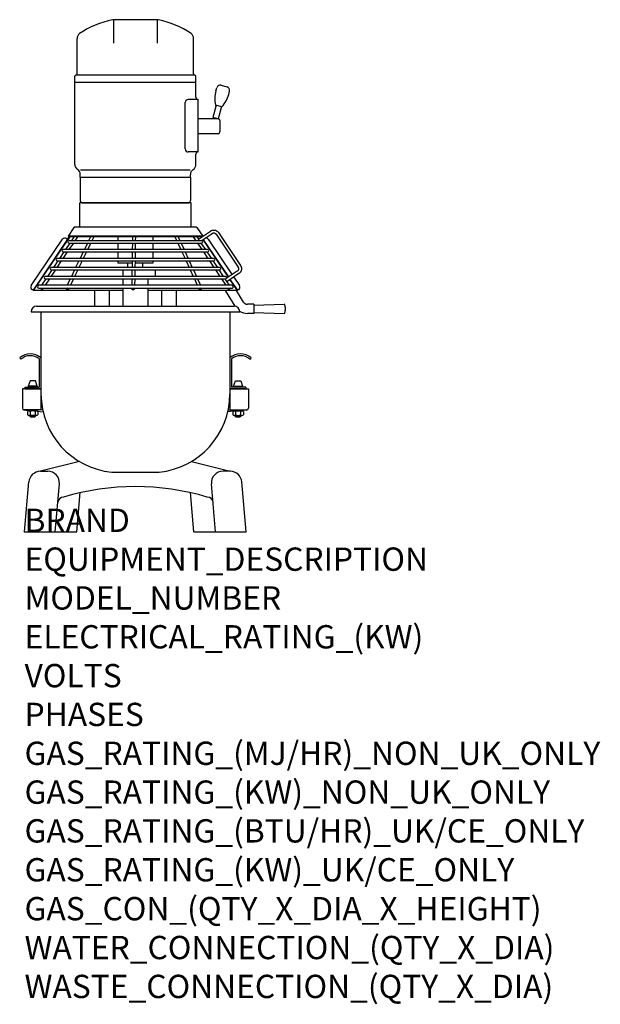
# Model space of a CAD drawing. Extents: x -8 to 988, y -811 to 879.
import ezdxf

# ---------------------------------------------------------------- set-up
doc = ezdxf.new("R2010")
doc.units = 0
doc.header["$LTSCALE"] = 2.5
doc.layers.get('0').update_dxf_attribs({"linetype": 'CONTINUOUS'})
doc.layers.add('Moffat_Notes', color=2, linetype='CONTINUOUS', plot=False)
doc.layers.add('Moffat_Profile', color=1, linetype='CONTINUOUS')
doc.styles.get("Standard").update_dxf_attribs({"font": 'txt.shx'})

msp = doc.modelspace()

# ---------------------------------------------------------------- linework, layer by layer
msp.add_point((0, 0))
at = {"layer": 'Moffat_Profile'}
for p, q in [((225.8, 879.5), (154.6, 879.5)), ((152.7, 878.5), (152.7, 839.4)), ((227.7, 878.5), (227.7, 839.4)), ((90.2, 786.5), (90.2, 847.3)), ((290.2, 786.5), (290.2, 847.3)), ((86.2, 772.5), (86.2, 782.5)), ((292.2, 784.5), (88.2, 784.5)), ((294.2, 772.5), (294.2, 782.5)), ((86.2, 630.9), (86.2, 772.5)), ((86.2, 772.5), (294.2, 772.5)), ((294.2, 746.5), (294.2, 772.5)), ((328.3, 757.2), (329.8, 762.6)), ((337.1, 766.9), (347.6, 764.1)), ((350.4, 751.3), (351.8, 756.7)), ((275.9, 657.5), (275.9, 737.5)), ((296.2, 742.5), (280.9, 742.5)), ((298.2, 652.5), (298.2, 742.5)), ((328.6, 732.7), (323, 711.7)), ((338.8, 730), (327.7, 733)), ((337.8, 730.3), (332.2, 709.2)), ((332.2, 709.2), (323, 711.7)), ((324.7, 711.2), (324.2, 709.2)), ((332.2, 709.2), (298.2, 709.2)), ((335.2, 706.2), (335.2, 686.8)), ((332.2, 683.8), (298.2, 683.8)), ((296.2, 652.5), (280.9, 652.5)), ((294.2, 630.9), (294.2, 648.5)), ((95.7, 609), (95.7, 613.9)), ((95.7, 609), (284.7, 609)), ((95.7, 609), (95.7, 569)), ((284.2, 620.9), (96.2, 620.9)), ((284.7, 609), (284.7, 613.9)), ((284.7, 609), (284.7, 569)), ((285.7, 565), (94.7, 565)), ((94.7, 524.5), (94.7, 565)), ((99.7, 565), (280.7, 565)), ((285.7, 524.5), (285.7, 565)), ((84.6, 522.6), (74.7, 507.9)), ((305.7, 507.9), (74.7, 507.9)), ((76.4, 506.8), (74.7, 507.9)), ((294.1, 523.5), (86.3, 523.5)), ((295.8, 522.6), (305.7, 507.9)), ((298.3, 502.8), (319.1, 516.7)), ((303.2, 500.1), (321.8, 512.5)), ((304, 506.8), (305.7, 507.9)), ((328.8, 511.2), (366.5, 454.6)), ((332.9, 513.9), (370.6, 457.4)), ((11.6, 422.9), (65.3, 502.5)), ((73.9, 502.7), (14.6, 414.9)), ((15.4, 414.3), (74.7, 502.2)), ((77.7, 496.1), (70.1, 484.7)), ((72.2, 503.9), (73.9, 502.7)), ((73.7, 502.9), (76.4, 506.8)), ((73.9, 502.7), (74.7, 502.2)), ((77.8, 506.8), (74.7, 502.2)), ((83.7, 496.1), (76.1, 484.7)), ((304, 506.8), (76.4, 506.8)), ((303.8, 500.1), (76.5, 500.1)), ((76.5, 496.1), (303.8, 496.1)), ((84.8, 506.8), (80.3, 500.1)), ((90.8, 506.8), (86.3, 500.1)), ((108.1, 496.1), (102.6, 484.7)), ((113.6, 496.1), (108.1, 484.7)), ((113.3, 506.8), (110, 500.1)), ((118.8, 506.8), (115.6, 500.1)), ((160.2, 506.8), (160.2, 500.1)), ((160.2, 496.1), (160.2, 484.7)), ((185.1, 496.1), (184.9, 484.7)), ((185.2, 506.8), (185.1, 500.1)), ((190.1, 496.1), (189.9, 484.7)), ((190.2, 506.8), (190.1, 500.1)), ((220.2, 506.8), (220.2, 500.1)), ((220.2, 496.1), (220.2, 484.7)), ((258.1, 506.8), (261.2, 500.1)), ((263, 496.1), (268.3, 484.7)), ((263.6, 506.8), (266.7, 500.1)), ((268.5, 496.1), (273.8, 484.7)), ((289.6, 506.8), (294.1, 500.1)), ((295.6, 506.8), (298.3, 502.8)), ((296.7, 496.1), (304.3, 484.7)), ((302.6, 506.8), (303.1, 506.1)), ((302.8, 496.1), (310.4, 484.7)), ((304.1, 506.7), (304, 506.8)), ((305.9, 501.9), (349.5, 437.3)), ((350.4, 437.8), (306.7, 502.5)), ((315.1, 502.5), (356.2, 441.7)), ((67.4, 480.7), (59.8, 469.3)), ((73.4, 480.7), (65.8, 469.3)), ((314.1, 484.7), (66.3, 484.7)), ((66.3, 480.7), (314.1, 480.7)), ((100.7, 480.7), (95.2, 469.3)), ((106.2, 480.7), (100.7, 469.3)), ((160.2, 480.7), (160.2, 469.3)), ((184.8, 480.7), (184.6, 469.3)), ((189.8, 480.7), (189.6, 469.3)), ((220.2, 480.7), (220.2, 469.3)), ((270.1, 480.7), (275.4, 469.3)), ((275.6, 480.7), (280.9, 469.3)), ((307, 480.7), (314.6, 469.3)), ((313, 480.7), (320.6, 469.3)), ((57.1, 465.3), (49.5, 453.9)), ((63.1, 465.3), (55.5, 453.9)), ((324.4, 469.3), (56, 469.3)), ((56, 465.3), (324.4, 465.3)), ((93.2, 465.3), (87.7, 453.9)), ((98.8, 465.3), (93.3, 453.9)), ((160.2, 465.3), (160.2, 461.5)), ((184.5, 461.5), (160.2, 461.5)), ((177.5, 453.9), (177.5, 461.5)), ((184.6, 465.3), (184.4, 453.9)), ((189.6, 465.3), (189.4, 453.9)), ((220.2, 461.5), (189.5, 461.5)), ((202.9, 453.9), (202.9, 461.5)), ((220.2, 465.3), (220.2, 461.5)), ((277.2, 465.3), (282.4, 453.9)), ((282.7, 465.3), (287.9, 453.9)), ((317.3, 465.3), (324.9, 453.9)), ((323.3, 465.3), (330.9, 453.9)), ((46.9, 449.9), (39.3, 438.5)), ((52.9, 449.9), (45.3, 438.5)), ((334.6, 453.9), (45.8, 453.9)), ((45.8, 449.9), (334.6, 449.9)), ((85.8, 449.9), (80.3, 438.5)), ((91.3, 449.9), (85.8, 438.5)), ((168.7, 449.9), (168.7, 438.5)), ((184.3, 449.9), (184.1, 438.5)), ((189.3, 449.9), (189.1, 438.5)), ((224.1, 449.9), (224.1, 438.5)), ((284.3, 449.9), (289.5, 438.5)), ((289.8, 449.9), (295, 438.5)), ((327.5, 449.9), (335.1, 438.5)), ((333.5, 449.9), (341.1, 438.5)), ((365.1, 447.6), (346.3, 435.1)), ((367.9, 443.5), (347.1, 429.6)), ((355.8, 423.5), (24.5, 423.5)), ((36.6, 434.5), (29.2, 423.5)), ((42.6, 434.5), (35.3, 423.5)), ((344.9, 438.5), (35.5, 438.5)), ((35.5, 434.5), (344.9, 434.5)), ((78.4, 434.5), (73, 423.5)), ((83.9, 434.5), (78.6, 423.5)), ((168.7, 434.5), (168.7, 423.5)), ((184.1, 434.5), (183.9, 423.5)), ((189.1, 434.5), (188.9, 423.5)), ((211.7, 434.4), (211.7, 423.5)), ((291.4, 434.5), (296.4, 423.5)), ((296.9, 434.5), (301.9, 423.5)), ((337.8, 434.5), (345.2, 423.5)), ((343.8, 434.5), (344.3, 433.8)), ((345.7, 434.7), (344.3, 433.8)), ((347.1, 429.6), (351.2, 423.5)), ((352.3, 433.1), (365, 414.3)), ((365.8, 414.9), (353.1, 433.7)), ((359, 437.5), (368.8, 422.9)), ((14.6, 414.9), (12.9, 416)), ((15.4, 414.3), (14.6, 414.9)), ((168.7, 414.3), (15.4, 414.3)), ((24.5, 418.5), (355.8, 418.5)), ((31.9, 418.5), (30.3, 416.1)), ((76.2, 418.5), (75.2, 416.4)), ((120.2, 414.3), (120.2, 387.6)), ((145.2, 414.3), (145.2, 387.6)), ((168.7, 418.5), (168.7, 387.6)), ((183.8, 418.5), (183.8, 417.5)), ((188.8, 418.5), (188.8, 417.5)), ((211.7, 418.5), (211.7, 387.6)), ((365, 414.3), (211.7, 414.3)), ((235.2, 414.3), (235.2, 387.6)), ((260.2, 414.3), (260.2, 387.6)), ((298.7, 418.5), (299.7, 416.5)), ((361.6, 387.5), (344.8, 414.3)), ((348.5, 418.5), (350.1, 416.1)), ((375.7, 394.8), (363.5, 414.3)), ((365.8, 414.9), (365, 414.3)), ((367.5, 416), (365.8, 414.9)), ((393.6, 391), (382.5, 391)), ((393.6, 389.5), (445.4, 391)), ((393.6, 391), (393.6, 375.2)), ((11.2, 378.1), (369.2, 378.1)), ((20.7, 387.6), (359.7, 387.6)), ((28.2, 378.1), (28.2, 209.6)), ((352.2, 378.1), (352.2, 209.6)), ((393.6, 375.2), (382.5, 375.2)), ((393.6, 376.8), (445.4, 375.2)), ((-6.2, 296.6), (-8.4, 298.6)), ((25.2, 297.4), (25.2, 248.6)), ((355.2, 297.4), (355.2, 248.6)), ((386.6, 296.6), (388.8, 298.6)), ((9.5, 259.4), (6.2, 250.4)), ((18.5, 259.4), (9.5, 259.4)), ((21.8, 250.4), (18.5, 259.4)), ((358.7, 250.4), (362, 259.4)), ((362, 259.4), (371, 259.4)), ((371, 259.4), (374.3, 250.4)), ((27.2, 245.6), (-3.8, 245.6)), ((-3.8, 245.6), (-3.8, 212.4)), ((0.5, 248.6), (0.5, 245.6)), ((0.5, 248.6), (25.2, 248.6)), ((0.5, 245.6), (28.2, 245.6)), ((21.8, 250.4), (6.2, 250.4)), ((6.2, 250.4), (6.2, 248.6)), ((21.8, 250.4), (21.8, 248.6)), ((380, 245.6), (352.2, 245.6)), ((353.2, 245.6), (384.2, 245.6)), ((380, 248.6), (355.2, 248.6)), ((358.7, 250.4), (358.7, 248.6)), ((358.7, 250.4), (374.3, 250.4)), ((374.3, 250.4), (374.3, 248.6)), ((380, 248.6), (380, 245.6)), ((384.2, 245.6), (384.2, 212.4)), ((31, 209.6), (-1.3, 209.6)), ((-1.1, 209.4), (5, 208.8)), ((5, 207.8), (5, 209.6)), ((22.9, 207.8), (5, 207.8)), ((5, 206.6), (5, 201.2)), ((9.6, 206.6), (9.6, 201.2)), ((18.3, 206.6), (18.3, 201.2)), ((22.4, 207.1), (31.7, 206.2)), ((22.9, 207.8), (22.9, 209.6)), ((23, 206.6), (23, 201.2)), ((358, 207.1), (348.7, 206.2)), ((349.4, 209.6), (381.8, 209.6)), ((357.5, 207.8), (357.5, 209.6)), ((357.5, 207.8), (375.4, 207.8)), ((357.5, 206.6), (357.5, 201.2)), ((362.1, 206.6), (362.1, 201.2)), ((370.8, 206.6), (370.8, 201.2)), ((375.4, 207.8), (375.4, 209.6)), ((381.5, 209.4), (375.4, 208.8)), ((375.5, 206.6), (375.5, 201.2)), ((20.6, 200), (7.3, 200)), ((9.2, 198.6), (9.2, 200)), ((9.2, 198.6), (18.7, 198.6)), ((9.2, 198.6), (10.2, 197.6)), ((10.2, 197.6), (10.2, 200)), ((10.2, 197.6), (17.7, 197.6)), ((17.7, 197.6), (17.7, 200)), ((17.7, 197.6), (18.7, 198.6)), ((18.7, 198.6), (18.7, 200)), ((359.8, 200), (373.2, 200)), ((361.7, 198.6), (361.7, 200)), ((361.7, 198.6), (362.7, 197.6)), ((361.7, 198.6), (371.2, 198.6)), ((362.7, 197.6), (362.7, 200)), ((362.7, 197.6), (370.2, 197.6)), ((370.2, 197.6), (370.2, 200)), ((370.2, 197.6), (371.2, 198.6)), ((371.2, 198.6), (371.2, 200)), ((94, 121.1), (27.4, 104.2)), ((286.4, 121.1), (353, 104.2)), ((27.4, 104.2), (39.8, 104.2)), ((149.5, 102.6), (230.9, 102.6)), ((353, 104.2), (340.6, 104.2)), ((0, 0), (7.5, 85.9)), ((380.4, 0), (372.9, 85.9)), ((52.5, 0), (59.8, 82.4)), ((89.7, 0), (95.7, 67.6)), ((290.7, 0), (284.8, 67.6)), ((327.9, 0), (320.7, 82.4)), ((0, 0), (89.7, 0)), ((290.7, 0), (380.4, 0))]:
    msp.add_line(p, q, dxfattribs=at)
at = {"layer": 'Moffat_Profile', "flags": 128}
for points in [[(319.1, 516.7), (319.5, 517), (319.9, 517.2), (320.3, 517.4), (320.8, 517.6), (321.2, 517.8), (321.7, 518), (322.2, 518.1), (322.7, 518.2), (323.1, 518.3), (323.6, 518.3), (324.1, 518.4), (324.6, 518.4), (325.1, 518.4), (325.6, 518.3), (326.1, 518.3), (326.6, 518.2), (327, 518.1), (327.5, 517.9), (328, 517.8), (328.4, 517.6), (328.9, 517.4), (329.3, 517.2), (329.7, 517), (330.2, 516.7), (330.6, 516.4), (331, 516.1), (331.3, 515.8), (331.7, 515.4), (332, 515.1), (332.3, 514.7), (332.6, 514.3), (332.9, 513.9)], [(321.8, 512.5), (322.2, 512.8), (322.7, 513), (323.2, 513.2), (323.6, 513.3), (324.1, 513.4), (324.6, 513.4), (325.1, 513.4), (325.6, 513.3), (326.1, 513.2), (326.5, 513), (327, 512.8), (327.4, 512.5), (327.8, 512.2), (328.1, 511.9), (328.5, 511.5), (328.8, 511.2)], [(370.6, 457.4), (370.9, 456.9), (371.1, 456.5), (371.4, 456.1), (371.6, 455.6), (371.7, 455.2), (371.9, 454.7), (372, 454.2), (372.1, 453.8), (372.2, 453.3), (372.3, 452.8), (372.3, 452.3), (372.3, 451.8), (372.3, 451.3), (372.3, 450.8), (372.2, 450.3), (372.1, 449.9), (372, 449.4), (371.9, 448.9), (371.7, 448.4), (371.6, 448), (371.4, 447.5), (371.1, 447.1), (370.9, 446.7), (370.6, 446.2), (370.4, 445.8), (370, 445.5), (369.7, 445.1), (369.4, 444.7), (369, 444.4), (368.7, 444.1), (368.3, 443.8), (367.9, 443.5)], [(366.5, 454.6), (366.7, 454.2), (366.9, 453.7), (367.1, 453.3), (367.2, 452.8), (367.3, 452.3), (367.3, 451.8), (367.3, 451.3), (367.2, 450.8), (367.1, 450.4), (366.9, 449.9), (366.7, 449.4), (366.5, 449), (366.2, 448.6), (365.9, 448.3), (365.5, 447.9), (365.1, 447.6)], [(345.7, 434.7), (345.7, 434.7), (345.7, 434.7), (345.7, 434.7), (345.7, 434.7), (345.7, 434.7), (345.8, 434.7), (345.8, 434.8), (345.8, 434.8), (345.9, 434.8), (345.9, 434.8), (345.9, 434.8), (346, 434.9), (346, 434.9), (346.1, 434.9), (346.1, 434.9), (346.1, 435), (346.2, 435), (346.2, 435), (346.2, 435), (346.2, 435), (346.2, 435.1), (346.3, 435.1), (346.3, 435.1), (346.3, 435.1)]]:
    msp.add_lwpolyline(points, dxfattribs=at)
at = {"layer": 'Moffat_Profile'}
for centre, radius, start, end in [((179.4, 731.9), 150, 101.0096, 124.4442), ((154.6, 859.5), 20, 90, 101.0096), ((225.8, 859.5), 20, 78.9904, 90), ((201, 731.9), 150, 55.5558, 78.9904), ((100.2, 847.3), 10, 124.4442, 180), ((280.2, 847.3), 10, 0, 55.5558), ((88.2, 782.5), 2, 90, 180), ((88.2, 786.5), 2, 270, 0), ((292.2, 786.5), 2, 180, 270), ((292.2, 782.5), 2, 0, 90), ((335.6, 761.1), 6, 75, 165), ((346, 758.3), 6, 345, 75), ((298.2, 746.5), 4, 180, 270), ((378.3, 743.8), 51.7, 165, 192.1217), ((300.4, 764.7), 51.7, 317.8783, 345), ((280.9, 737.5), 5, 90, 180), ((332.2, 706.2), 3, 0, 90), ((332.2, 686.8), 3, 270, 0), ((280.9, 657.5), 5, 180, 270), ((298.2, 648.5), 4, 90, 180), ((96.2, 630.9), 10, 180, 238.3318), ((284.2, 630.9), 10, 301.6682, 0), ((85.7, 613.9), 10, 0, 58.3318), ((294.7, 613.9), 10, 121.6682, 180), ((99.7, 569), 4, 180, 270), ((280.7, 569), 4, 270, 0), ((96.3, 519.5), 5, 109.1724, 126.8699), ((93.7, 524.5), 1, 343.8993, 0), ((286.7, 524.5), 1, 180, 196.1007), ((284.1, 519.5), 5, 53.1301, 70.8276), ((86.3, 521.5), 2, 90, 146), ((294.1, 521.5), 2, 34, 90), ((69.4, 499.7), 5, 56, 146), ((76.5, 498.1), 2, 90, 270), ((311, 499.7), 5, 34, 102.1752), ((66.3, 482.7), 2, 90, 270), ((56, 467.3), 2, 90, 270), ((45.8, 451.9), 2, 90, 270), ((15.7, 420.1), 5, 146, 236), ((24.5, 421), 2.5, 90, 270), ((35.5, 436.5), 2, 90, 270), ((364.7, 420.1), 5, 304, 34), ((382.5, 399), 8, 212, 270), ((445.4, 389.5), 1.59, 5.5216, 91.7565), ((415.6, 383.3), 32, 359.663, 11.3801), ((20.7, 378.1), 9.5, 90, 180), ((359.7, 378.1), 9.5, 0, 90), ((382.5, 399), 23.9, 236.0807, 270), ((445.4, 376.8), 1.59, 268.2435, 354.4784), ((415.6, 382.9), 32, 348.6199, 0.337), ((9.9, 278.3), 27.4, 48.0935, 131.9065), ((370.5, 278.3), 27.4, 48.0935, 131.9065), ((10, 278), 24.6, 51.8683, 131.1228), ((370.4, 278), 24.6, 48.8772, 128.1317), ((163.2, 236.9), 135, 180, 264.1925), ((217.2, 236.9), 135, 275.8075, 0), ((-0.8, 212.4), 3, 180, 264.4977), ((7.3, 204.9), 2.81, 34.9925, 145.0075), ((14, 199.1), 8.63, 59.426, 120.574), ((20.6, 204.9), 2.81, 34.9925, 145.0075), ((359.8, 204.9), 2.81, 34.9925, 145.0075), ((366.5, 199.1), 8.63, 59.426, 120.574), ((373.2, 204.9), 2.81, 34.9925, 145.0075), ((381.2, 212.4), 3, 275.5023, 0), ((7.3, 202.8), 2.81, 214.9925, 325.0075), ((14, 208.6), 8.63, 239.426, 300.574), ((20.6, 202.8), 2.81, 214.9925, 325.0075), ((359.8, 202.8), 2.81, 214.9925, 325.0075), ((366.5, 208.6), 8.63, 239.426, 300.574), ((373.2, 202.8), 2.81, 214.9925, 325.0075), ((27.4, 84.2), 20, 90, 175), ((39.8, 84.2), 20, 355, 90), ((340.6, 84.2), 20, 90, 185), ((353, 84.2), 20, 5, 90), ((190.2, -356), 433.8, 73.4954, 106.5046), ((67, 50), 10, 90, 175), ((313.5, 50), 10, 5, 90)]:
    msp.add_arc(centre, radius, start, end, dxfattribs=at)
for centre, major_axis, ratio, start_param, end_param in [((299.6, 500.7), (-1.39, 2.08), 0.020137, 0, 1.880539), ((303.8, 498.1), (0, -2), 0.999707, 0, 3.141593), ((314.1, 482.7), (0, -2), 0.999707, 0, 3.141593), ((324.4, 467.3), (0, -2), 0.999707, 0, 3.141593), ((334.6, 451.9), (0, -2), 0.999707, 0, 3.141593), ((345.7, 431.7), (-1.39, 2.08), 0.020137, 0, 3.128157), ((344.9, 436.5), (0, 2), 0.999707, 3.910012, 6.283185), ((344.9, 436.5), (0, -2), 0.999707, 0, 0.408101), ((345.7, 431.7), (1.39, -2.08), 0.020137, 6.26975, 6.283185), ((355.8, 421), (0, -2.5), 0.999707, 0, 3.141593), ((28.3, 417.5), (2.08, -1.39), 0.013432, 3.887247, 6.283185), ((72.9, 417.5), (-2.25, 1.09), 0.382771, 0.095598, 4.847195), ((186.3, 417.5), (-2.5, 0.04), 0.554752, 5.507281, 10.258877), ((301.9, 417.5), (-2.27, -1.04), 0.401767, 4.625193, 9.37679), ((352.2, 417.5), (-2.08, -1.39), 0.013432, 3.927528, 8.679124)]:
    msp.add_ellipse(centre, major_axis=major_axis, ratio=ratio, start_param=start_param, end_param=end_param, dxfattribs=at)

# ---------------------------------------------------------------- texts
at = {"layer": 'Moffat_Notes', "flags": 3}
for tag, p, s in [('BRAND', (0, 0), 'PARAMOUNT'), ('EQUIPMENT_DESCRIPTION', (0, -66.7), 'PLANETARY MIXER'), ('MODEL_NUMBER', (0, -133.3), 'BM20AT3P'), ('ELECTRICAL_RATING_(KW)', (0, -200), '0.375'), ('VOLTS', (0, -266.7), '400-415'), ('PHASES', (0, -333.3), '3P+E'), ('GAS_RATING_(MJ/HR)_NON_UK_ONLY', (0, -400), 'N/A'), ('GAS_RATING_(KW)_NON_UK_ONLY', (0, -466.7), 'N/A'), ('GAS_RATING_(BTU/HR)_UK/CE_ONLY', (0, -533.2), 'N/A'), ('GAS_RATING_(KW)_UK/CE_ONLY', (0, -600), 'N/A'), ('GAS_CON_(QTY_X_DIA_X_HEIGHT)', (0, -666.8), 'N/A'), ('WATER_CONNECTION_(QTY_X_DIA)', (0, -733.5), 'N/A'), ('WASTE_CONNECTION_(QTY_X_DIA)', (0, -800.3), 'N/A')]:
    msp.add_attdef(tag, p, s, height=40, dxfattribs=at)

doc.saveas('drawing.dxf')
